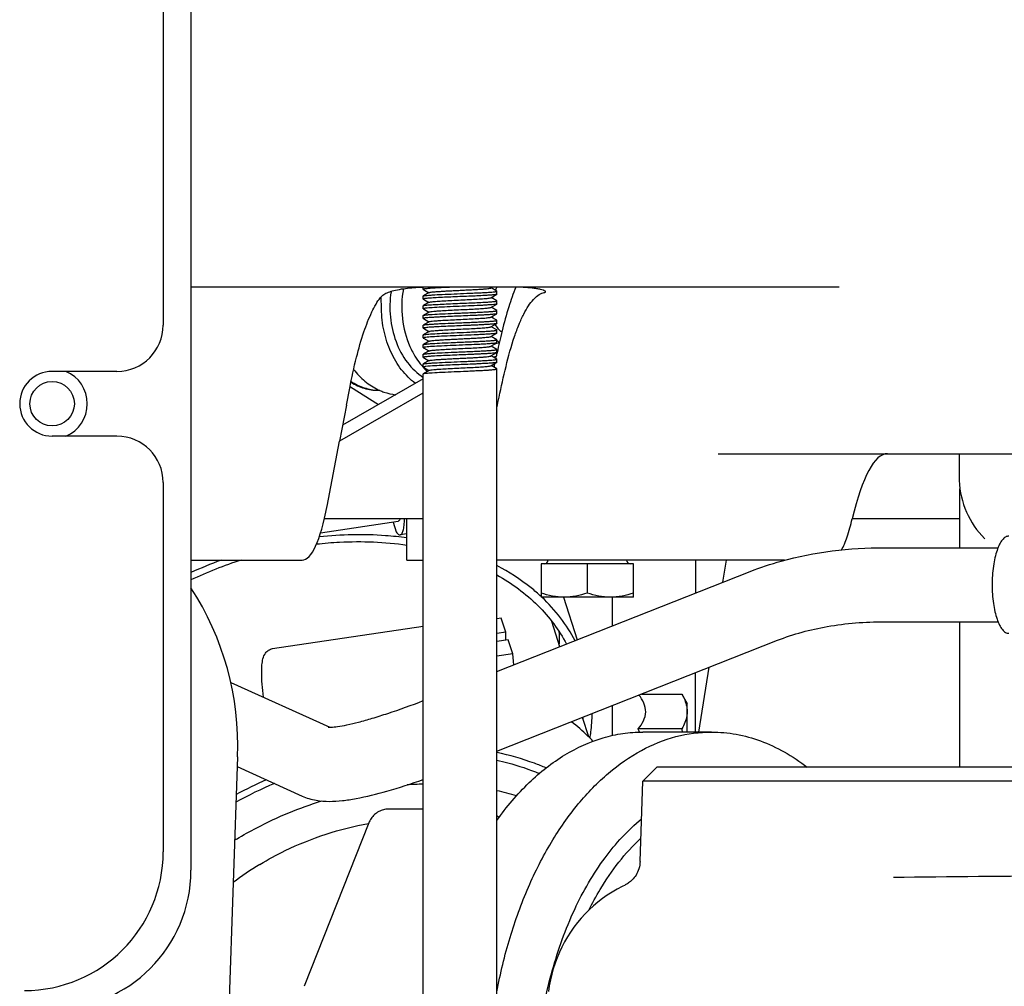
# Model space of a CAD drawing. Units: millimetres. Extents: x 10 to 821, y -6 to 569.
# Drawn here: x 700 to 710, y 462 to 472 of the extents above; entities that cross this region are included whole.
import ezdxf

# ---------------------------------------------------------------- set-up
doc = ezdxf.new("R2010")
doc.units = ezdxf.units.MM
doc.header["$LTSCALE"] = 46.255
doc.layers.get('0').update_dxf_attribs({"linetype": 'CONTINUOUS'})

msp = doc.modelspace()

# ---------------------------------------------------------------- linework, layer by layer
at = {"color": 7, "linetype": 'Continuous'}
for p, q in [((701.251, 475.452), (701.251, 468.649)), ((701.551, 474.826), (701.551, 462.759)), ((708.553, 469.059), (701.551, 469.059)), ((704.06, 469.035), (704.06, 469.056)), ((704.061, 469.034), (704.121, 468.999)), ((704.791, 469.05), (704.806, 469.059)), ((704.854, 469.017), (704.793, 469.051)), ((703.608, 468.824), (703.606, 468.956)), ((704.06, 468.93), (704.06, 468.963)), ((704.124, 469), (704.061, 468.964)), ((704.061, 468.929), (704.121, 468.894)), ((704.791, 468.945), (704.854, 468.982)), ((704.854, 468.911), (704.793, 468.946)), ((704.855, 468.983), (704.855, 469.015)), ((705.356, 468.997), (705.367, 469)), ((704.06, 468.825), (704.06, 468.858)), ((704.124, 468.895), (704.061, 468.859)), ((704.061, 468.824), (704.121, 468.789)), ((704.791, 468.84), (704.854, 468.876)), ((704.854, 468.806), (704.793, 468.841)), ((704.855, 468.878), (704.855, 468.91)), ((704.06, 468.72), (704.06, 468.753)), ((704.124, 468.79), (704.061, 468.754)), ((704.061, 468.719), (704.121, 468.684)), ((704.791, 468.735), (704.854, 468.771)), ((704.854, 468.701), (704.794, 468.736)), ((704.855, 468.772), (704.855, 468.805)), ((704.06, 468.615), (704.06, 468.648)), ((704.124, 468.685), (704.061, 468.649)), ((704.061, 468.614), (704.121, 468.579)), ((704.791, 468.63), (704.854, 468.667)), ((704.854, 468.597), (704.793, 468.631)), ((704.855, 468.668), (704.855, 468.7)), ((704.06, 468.51), (704.06, 468.543)), ((704.124, 468.58), (704.061, 468.544)), ((704.061, 468.509), (704.121, 468.474)), ((704.791, 468.525), (704.854, 468.561)), ((704.854, 468.491), (704.793, 468.526)), ((704.855, 468.563), (704.855, 468.595)), ((704.06, 468.405), (704.06, 468.438)), ((704.124, 468.475), (704.061, 468.439)), ((704.061, 468.404), (704.121, 468.369)), ((704.791, 468.42), (704.854, 468.456)), ((704.854, 468.386), (704.794, 468.421)), ((704.855, 468.457), (704.855, 468.49)), ((704.06, 468.3), (704.06, 468.333)), ((704.124, 468.37), (704.061, 468.334)), ((704.061, 468.299), (704.121, 468.264)), ((704.791, 468.315), (704.854, 468.351)), ((704.854, 468.282), (704.793, 468.316)), ((704.843, 468.288), (704.848, 468.311)), ((704.855, 468.353), (704.855, 468.385)), ((704.059, 468.194), (704.06, 468.193)), ((704.06, 468.195), (704.06, 468.228)), ((704.124, 468.265), (704.061, 468.229)), ((704.061, 468.194), (704.121, 468.159)), ((704.791, 468.21), (704.854, 468.247)), ((704.854, 468.176), (704.793, 468.211)), ((704.855, 468.248), (704.855, 468.28)), ((700.751, 468.149), (700.051, 468.149)), ((703.308, 468.17), (703.321, 468.154)), ((704.06, 459.748), (704.06, 468.123)), ((704.124, 468.16), (704.061, 468.124)), ((704.855, 460.936), (704.855, 468.175)), ((704.06, 468.068), (703.189, 467.568)), ((703.274, 467.982), (703.577, 467.791)), ((703.157, 467.399), (704.06, 467.917)), ((703.231, 467.785), (703.266, 467.968)), ((703.231, 467.785), (703.156, 467.396)), ((700.751, 467.449), (700.051, 467.449)), ((703.022, 466.694), (703.156, 467.396)), ((707.246, 467.259), (720.435, 467.259)), ((709.848, 467.259), (709.848, 467.01)), ((701.251, 466.949), (701.251, 462.959)), ((709.848, 467.01), (709.849, 466.968)), ((709.849, 466.968), (709.852, 466.925)), ((709.852, 466.925), (709.857, 466.881)), ((709.857, 466.244), (709.857, 466.881)), ((709.857, 466.881), (709.864, 466.838)), ((709.864, 466.838), (709.873, 466.795)), ((709.873, 466.795), (709.884, 466.753)), ((709.884, 466.753), (709.896, 466.711)), ((709.896, 466.711), (709.911, 466.67)), ((709.911, 466.67), (709.928, 466.629)), ((709.928, 466.629), (709.946, 466.59)), ((709.946, 466.59), (709.966, 466.551)), ((702.951, 466.404), (703.789, 466.529)), ((702.993, 466.559), (704.06, 466.559)), ((703.734, 466.521), (703.768, 466.414)), ((703.883, 466.109), (703.883, 466.559)), ((708.694, 466.559), (709.857, 466.559)), ((709.966, 466.551), (709.988, 466.513)), ((709.988, 466.513), (710.012, 466.477)), ((703.883, 466.392), (703.811, 466.381)), ((710.012, 466.477), (710.037, 466.441)), ((710.037, 466.441), (710.064, 466.407)), ((710.064, 466.407), (710.092, 466.374)), ((710.092, 466.374), (710.121, 466.343)), ((710.121, 466.343), (710.126, 466.339)), ((709.039, 466.244), (710.268, 466.244)), ((701.551, 466.109), (702.751, 466.109)), ((703.883, 466.109), (704.06, 466.109)), ((707.963, 466.109), (704.855, 466.109)), ((706.332, 466.069), (705.332, 466.069)), ((705.332, 466.069), (705.332, 465.709)), ((705.832, 466.069), (705.832, 465.753)), ((706.332, 465.709), (706.332, 466.069)), ((707.001, 466.109), (707.001, 465.753)), ((707.297, 465.871), (707.336, 466.109)), ((704.855, 464.905), (707.592, 465.987)), ((706.332, 465.709), (705.332, 465.709)), ((705.575, 465.709), (705.722, 465.248)), ((706.101, 465.709), (706.101, 465.397)), ((704.902, 465.483), (704.855, 465.476)), ((704.951, 465.33), (704.902, 465.483)), ((705.536, 465.174), (705.449, 465.448)), ((709.039, 465.444), (710.268, 465.444)), ((709.857, 463.872), (709.857, 465.444)), ((702.433, 465.153), (704.06, 465.397)), ((704.951, 465.33), (704.855, 465.316)), ((704.951, 465.246), (704.951, 465.33)), ((704.977, 465.25), (704.855, 465.231)), ((704.855, 464.045), (707.886, 465.243)), ((705.026, 465.097), (704.977, 465.25)), ((705.026, 465.097), (704.855, 465.071)), ((705.039, 464.978), (705.026, 465.097)), ((707.001, 464.252), (707.001, 464.893)), ((707.036, 464.252), (707.149, 464.952)), ((701.98, 464.789), (703.049, 464.303)), ((702.333, 464.631), (702.331, 464.63)), ((706.416, 464.662), (706.853, 464.662)), ((706.853, 464.662), (706.911, 464.561)), ((706.101, 464.537), (706.101, 464.215)), ((706.911, 464.252), (706.911, 464.561)), ((705.847, 464.2), (705.78, 464.41)), ((706.853, 464.287), (706.383, 464.287)), ((707.174, 464.252), (706.43, 464.252)), ((702.055, 463.984), (701.789, 456.392)), ((702.051, 463.878), (702.751, 463.56)), ((706.582, 463.872), (706.432, 463.722)), ((720.814, 463.872), (706.582, 463.872)), ((706.402, 462.852), (706.432, 463.722)), ((709.285, 463.722), (706.432, 463.722)), ((720.964, 463.722), (709.285, 463.722)), ((703.591, 463.398), (703.579, 463.392)), ((703.604, 463.404), (703.591, 463.398)), ((703.616, 463.409), (703.604, 463.404)), ((703.629, 463.412), (703.616, 463.409)), ((703.642, 463.415), (703.629, 463.412)), ((703.655, 463.417), (703.642, 463.415)), ((703.668, 463.419), (703.655, 463.417)), ((703.678, 463.419), (703.668, 463.419)), ((704.06, 463.419), (703.678, 463.419)), ((703.483, 463.294), (703.477, 463.282)), ((703.49, 463.306), (703.483, 463.294)), ((703.497, 463.318), (703.49, 463.306)), ((703.505, 463.329), (703.497, 463.318)), ((703.514, 463.34), (703.505, 463.329)), ((703.524, 463.35), (703.514, 463.34)), ((703.534, 463.36), (703.524, 463.35)), ((703.544, 463.369), (703.534, 463.36)), ((703.556, 463.377), (703.544, 463.369)), ((703.567, 463.385), (703.556, 463.377)), ((703.579, 463.392), (703.567, 463.385)), ((704.877, 463.327), (704.855, 463.348)), ((703.472, 463.272), (702.775, 461.505)), ((703.477, 463.282), (703.472, 463.272)), ((706.389, 462.775), (706.383, 462.756)), ((706.394, 462.794), (706.389, 462.775)), ((706.398, 462.814), (706.394, 462.794)), ((706.401, 462.834), (706.398, 462.814)), ((706.402, 462.852), (706.401, 462.834)), ((706.318, 462.656), (706.307, 462.646)), ((706.328, 462.666), (706.318, 462.656)), ((706.338, 462.679), (706.328, 462.666)), ((706.348, 462.692), (706.338, 462.679)), ((706.358, 462.706), (706.348, 462.692)), ((706.367, 462.722), (706.358, 462.706)), ((706.375, 462.739), (706.367, 462.722)), ((706.383, 462.756), (706.375, 462.739)), ((706.154, 462.554), (706.1, 462.523)), ((706.21, 462.584), (706.154, 462.554)), ((706.24, 462.599), (706.21, 462.584)), ((706.241, 462.6), (706.24, 462.6)), ((706.249, 462.605), (706.241, 462.6)), ((706.258, 462.61), (706.249, 462.605)), ((706.268, 462.615), (706.258, 462.61)), ((706.277, 462.622), (706.268, 462.615)), ((706.287, 462.629), (706.277, 462.622)), ((706.297, 462.637), (706.287, 462.629)), ((706.307, 462.646), (706.297, 462.637)), ((705.996, 462.452), (705.947, 462.414)), ((706.048, 462.488), (705.996, 462.452)), ((706.1, 462.523), (706.048, 462.488)), ((705.899, 462.373), (705.853, 462.331)), ((705.947, 462.414), (705.899, 462.373)), ((705.767, 462.241), (705.727, 462.193)), ((705.809, 462.287), (705.767, 462.241)), ((705.853, 462.331), (705.809, 462.287)), ((705.688, 462.143), (705.652, 462.091)), ((705.727, 462.193), (705.688, 462.143)), ((705.618, 462.038), (705.586, 461.984)), ((705.652, 462.091), (705.618, 462.038)), ((705.557, 461.928), (705.53, 461.872)), ((705.586, 461.984), (705.557, 461.928)), ((705.506, 461.814), (705.484, 461.755)), ((705.53, 461.872), (705.506, 461.814)), ((705.464, 461.695), (705.447, 461.635)), ((705.484, 461.755), (705.464, 461.695)), ((705.447, 461.635), (705.433, 461.573)), ((705.421, 461.511), (705.412, 461.448)), ((705.433, 461.573), (705.421, 461.511))]:
    msp.add_line(p, q, dxfattribs=at)
msp.add_circle((700.051, 467.799), 0.24, dxfattribs=at)
for centre, radius, start, end in [((705.12, 468.875), 0.321, 145.0265, 151.8843), ((705.184, 468.847), 0.39, 163.8862, 166.2971), ((705.183, 468.838), 0.389, 194.0532, 196.5468), ((700.751, 468.649), 0.5, 270, 360), ((705.034, 468.758), 0.33, 224.1796, 226.8691), ((715.644, 465.944), 11.052, 166.1715, 167.424), ((705.568, 466.082), 2.473, 106.1389, 107.3938), ((704.999, 468.713), 0.273, 238.0168, 244.8083), ((705.55, 466.12), 2.301, 107.7759, 108.5174), ((719.755, 465.008), 15.269, 167.3545, 167.5086), ((704.586, 468.672), 0.712, 222.3115, 227.3407), ((723.64, 464.158), 19.246, 167.7738, 167.8915), ((700.051, 467.799), 0.35, 90, 270), ((700.051, 467.799), 0.38, 292.9195, 67.0805), ((703.995, 468.699), 0.867, 217.5514, 218.9324), ((703.614, 468.522), 0.639, 237.3046, 237.7772), ((703.593, 468.472), 0.528, 267.9095, 269.6105), ((700.751, 466.949), 0.5, 0, 90), ((703.422, 461.927), 4.459, 110.2971, 114.8153), ((703.4, 461.995), 4.317, 107.6173, 115.3764), ((705.367, 466.109), 0.04, 270, 360), ((706.297, 466.109), 0.04, 180, 270), ((698.906, 464.099), 3.151, 357.9156, 32.9275), ((703.864, 465.266), 1.667, 359.9967, 2.3755), ((703.833, 465.266), 1.698, 357.6154, 359.9959), ((704.078, 464.463), 1.71, 357.6189, 358.336), ((704.995, 463.734), 1.493, 20.2649, 21.704), ((705.052, 463.766), 1.874, 15.0175, 16.1098), ((704.116, 459.723), 4.378, 113.5841, 118.3024), ((704.084, 459.812), 4.213, 112.7936, 119.0703), ((704.154, 459.845), 3.845, 91.4055, 93.9981), ((704.24, 460.723), 2.959, 73.7494, 78.0067), ((704.062, 459.764), 3.895, 121.196, 121.5543), ((699.751, 462.959), 1.5, 270, 360), ((700.051, 462.759), 1.5, 270, 360)]:
    msp.add_arc(centre, radius, start, end, dxfattribs=at)
for centre, major_axis, ratio, start_param, end_param in [((709.074, 464.109), (0, 3.15), 0.1916, 0.000001, 0.681388), ((702.751, 468.109), (0, 2), 0.1916, -3.141593, -2.356194), ((703.566, 461.458), (2.382, 0.761), 0.711073, 1.894567, 2.039692)]:
    msp.add_ellipse(centre, major_axis=major_axis, ratio=ratio, start_param=start_param, end_param=end_param, dxfattribs=at)
for points, knots in [([(704.2, 469.059), (704.127, 469.059), (703.993, 469.056), (703.834, 469.04), (703.729, 469.017), (703.67, 468.997), (703.625, 468.973), (703.602, 468.954), (703.594, 468.943)], [0, 0, 0, 0, 0.349233, 0.640831, 0.759463, 0.858445, 0.937993, 1, 1, 1, 1]), ([(703.845, 469.039), (703.826, 468.934), (703.819, 468.721), (703.873, 468.514), (703.915, 468.419)], [0, 0, 0, 0, 0.505603, 1, 1, 1, 1]), ([(704.086, 469.041), (704.082, 469.041), (704.076, 469.04), (704.067, 469.038), (704.063, 469.037), (704.06, 469.036), (704.06, 469.035)], [0, 0, 0, 0, 0.422475, 0.729567, 0.919426, 1, 1, 1, 1]), ([(704.391, 469.059), (704.329, 469.056), (704.244, 469.052), (704.142, 469.046), (704.102, 469.043), (704.086, 469.041)], [0, 0, 0, 0, 0.608107, 0.839158, 1, 1, 1, 1]), ([(704.124, 469), (704.125, 469.001), (704.129, 469.002), (704.14, 469.005), (704.161, 469.007), (704.193, 469.01), (704.235, 469.013), (704.283, 469.016), (704.338, 469.019), (704.398, 469.022), (704.459, 469.025), (704.52, 469.028), (704.579, 469.031), (704.633, 469.034), (704.682, 469.037), (704.723, 469.04), (704.755, 469.043), (704.775, 469.046), (704.786, 469.048), (704.79, 469.049), (704.791, 469.05)], [0, 0, 0, 0, 0.006597, 0.017417, 0.051418, 0.100463, 0.162854, 0.236881, 0.320159, 0.409496, 0.501866, 0.594203, 0.683209, 0.76594, 0.839786, 0.902068, 0.950194, 0.982995, 0.993481, 1, 1, 1, 1]), ([(705.059, 469.059), (705.031, 468.989), (704.977, 468.832), (704.933, 468.673), (704.912, 468.586)], [0, 0, 0, 0, 0.45898, 1, 1, 1, 1]), ([(705.381, 469.01), (705.381, 469.013), (705.375, 469.017), (705.367, 469.022), (705.351, 469.028), (705.324, 469.035), (705.284, 469.043), (705.233, 469.049), (705.146, 469.057), (705.076, 469.059), (705.026, 469.059)], [0, 0, 0, 0, 0.026711, 0.050021, 0.08071, 0.164558, 0.278048, 0.4201, 0.589164, 1, 1, 1, 1]), ([(703.266, 467.968), (703.287, 468.079), (703.331, 468.284), (703.41, 468.56), (703.483, 468.751), (703.546, 468.872), (703.578, 468.921), (703.594, 468.943)], [0, 0, 0, 0, 0.329341, 0.606044, 0.829109, 0.920879, 1, 1, 1, 1]), ([(703.712, 469.01), (703.698, 468.919), (703.693, 468.735), (703.753, 468.471), (703.874, 468.243), (703.994, 468.126), (704.06, 468.083)], [0, 0, 0, 0, 0.265598, 0.526678, 0.773215, 1, 1, 1, 1]), ([(704.06, 468.963), (704.06, 468.963), (704.06, 468.964), (704.061, 468.964), (704.061, 468.964)], [0, 0, 0, 0, 0.663489, 1, 1, 1, 1]), ([(704.086, 468.936), (704.082, 468.936), (704.076, 468.935), (704.067, 468.934), (704.063, 468.932), (704.06, 468.931), (704.06, 468.93)], [0, 0, 0, 0, 0.420296, 0.726023, 0.916025, 1, 1, 1, 1]), ([(704.06, 468.93), (704.06, 468.93), (704.06, 468.929), (704.061, 468.929), (704.061, 468.929)], [0, 0, 0, 0, 0.663679, 1, 1, 1, 1]), ([(704.061, 468.964), (704.064, 468.965), (704.072, 468.967), (704.081, 468.968), (704.086, 468.969)], [0, 0, 0, 0, 0.345881, 1, 1, 1, 1]), ([(704.086, 468.969), (704.096, 468.97), (704.12, 468.972), (704.179, 468.976), (704.271, 468.981), (704.395, 468.986), (704.506, 468.991), (704.595, 468.995), (704.656, 468.998), (704.712, 469), (704.76, 469.003), (704.799, 469.006), (704.825, 469.008), (704.84, 469.01), (704.848, 469.012), (704.852, 469.013), (704.855, 469.015), (704.855, 469.015)], [0, 0, 0, 0, 0.039271, 0.091791, 0.229941, 0.398062, 0.57618, 0.662345, 0.743112, 0.816067, 0.879033, 0.930121, 0.96782, 0.981306, 0.991108, 0.997227, 1, 1, 1, 1]), ([(704.745, 468.97), (704.689, 468.966), (704.6, 468.962), (704.478, 468.957), (704.353, 468.952), (704.238, 468.947), (704.14, 468.941), (704.102, 468.938), (704.086, 468.936)], [0, 0, 0, 0, 0.25511, 0.404064, 0.555046, 0.825612, 0.92823, 1, 1, 1, 1]), ([(704.124, 468.895), (704.126, 468.897), (704.133, 468.898), (704.147, 468.901), (704.168, 468.903), (704.194, 468.905), (704.226, 468.907), (704.277, 468.911), (704.349, 468.915), (704.441, 468.919), (704.533, 468.924), (704.62, 468.929), (704.675, 468.932), (704.7, 468.934)], [0, 0, 0, 0, 0.013564, 0.038166, 0.073743, 0.119982, 0.175785, 0.239722, 0.386659, 0.549571, 0.714923, 0.869401, 1, 1, 1, 1]), ([(704.7, 468.934), (704.712, 468.934), (704.733, 468.936), (704.76, 468.939), (704.778, 468.942), (704.788, 468.943), (704.791, 468.945)], [0, 0, 0, 0, 0.386483, 0.687778, 0.892547, 1, 1, 1, 1]), ([(704.854, 468.982), (704.852, 468.98), (704.847, 468.979), (704.838, 468.978), (704.827, 468.976), (704.813, 468.975), (704.795, 468.973), (704.772, 468.972), (704.754, 468.97), (704.745, 468.97)], [0, 0, 0, 0, 0.06238, 0.124888, 0.249901, 0.374917, 0.499934, 0.749967, 1, 1, 1, 1]), ([(704.855, 469.015), (704.855, 469.016), (704.854, 469.016), (704.854, 469.016), (704.854, 469.017)], [0, 0, 0, 0, 0.665594, 1, 1, 1, 1]), ([(704.855, 468.983), (704.855, 468.982), (704.854, 468.982), (704.854, 468.982), (704.854, 468.982)], [0, 0, 0, 0, 0.661145, 1, 1, 1, 1]), ([(704.954, 468.203), (704.98, 468.312), (705.022, 468.465), (705.091, 468.652), (705.141, 468.763), (705.192, 468.853), (705.255, 468.938), (705.314, 468.986), (705.356, 468.997)], [0, 0, 0, 0, 0.366656, 0.51951, 0.65209, 0.764888, 0.858985, 1, 1, 1, 1]), ([(705.367, 469), (705.369, 469.001), (705.372, 469.002), (705.378, 469.004), (705.381, 469.007), (705.381, 469.01)], [0, 0, 0, 0, 0.365505, 0.645097, 1, 1, 1, 1]), ([(703.975, 468.019), (703.919, 468.06), (703.815, 468.165), (703.701, 468.359), (703.628, 468.583), (703.61, 468.743), (703.608, 468.824)], [0, 0, 0, 0, 0.229648, 0.475155, 0.733788, 1, 1, 1, 1]), ([(704.086, 468.831), (704.082, 468.831), (704.076, 468.83), (704.067, 468.828), (704.063, 468.827), (704.06, 468.826), (704.06, 468.825)], [0, 0, 0, 0, 0.419611, 0.725627, 0.916088, 1, 1, 1, 1]), ([(704.061, 468.859), (704.063, 468.86), (704.072, 468.862), (704.081, 468.863), (704.086, 468.864)], [0, 0, 0, 0, 0.338605, 1, 1, 1, 1]), ([(704.086, 468.864), (704.102, 468.866), (704.14, 468.869), (704.206, 468.872), (704.288, 468.877), (704.381, 468.881), (704.478, 468.885), (704.6, 468.89), (704.689, 468.894), (704.745, 468.898)], [0, 0, 0, 0, 0.071767, 0.174368, 0.301421, 0.444946, 0.595929, 0.744884, 1, 1, 1, 1]), ([(704.854, 468.876), (704.853, 468.876), (704.849, 468.875), (704.838, 468.872), (704.818, 468.87), (704.786, 468.868), (704.745, 468.865), (704.696, 468.862), (704.619, 468.858), (704.513, 468.854), (704.384, 468.848), (704.264, 468.843), (704.166, 468.838), (704.109, 468.834), (704.086, 468.831)], [0, 0, 0, 0, 0.005419, 0.014322, 0.04261, 0.084294, 0.13822, 0.202863, 0.276399, 0.441641, 0.615346, 0.777947, 0.91115, 1, 1, 1, 1]), ([(704.124, 468.79), (704.125, 468.791), (704.129, 468.792), (704.139, 468.794), (704.16, 468.797), (704.192, 468.8), (704.242, 468.804), (704.31, 468.808), (704.396, 468.812), (704.487, 468.817), (704.575, 468.821), (704.644, 468.825), (704.693, 468.828), (704.723, 468.83), (704.748, 468.833), (704.768, 468.835), (704.782, 468.837), (704.789, 468.839), (704.791, 468.84)], [0, 0, 0, 0, 0.006567, 0.017159, 0.050176, 0.09828, 0.160426, 0.274895, 0.406329, 0.545061, 0.680322, 0.801977, 0.854457, 0.899964, 0.937863, 0.967562, 0.988455, 1, 1, 1, 1]), ([(704.745, 468.898), (704.753, 468.898), (704.769, 468.899), (704.791, 468.901), (704.809, 468.902), (704.825, 468.904), (704.837, 468.905), (704.847, 468.907), (704.852, 468.908), (704.855, 468.909), (704.855, 468.91)], [0, 0, 0, 0, 0.223297, 0.421309, 0.592143, 0.734256, 0.84643, 0.927838, 0.978262, 1, 1, 1, 1]), ([(704.855, 468.91), (704.855, 468.91), (704.854, 468.911), (704.854, 468.911), (704.854, 468.911)], [0, 0, 0, 0, 0.661937, 1, 1, 1, 1]), ([(704.855, 468.878), (704.855, 468.877), (704.854, 468.877), (704.854, 468.876), (704.854, 468.876)], [0, 0, 0, 0, 0.665896, 1, 1, 1, 1]), ([(704.086, 468.726), (704.082, 468.726), (704.076, 468.725), (704.067, 468.723), (704.063, 468.722), (704.06, 468.721), (704.06, 468.72)], [0, 0, 0, 0, 0.42156, 0.728675, 0.919008, 1, 1, 1, 1]), ([(704.061, 468.754), (704.062, 468.754), (704.065, 468.755), (704.07, 468.756), (704.077, 468.757), (704.083, 468.759), (704.086, 468.759)], [0, 0, 0, 0, 0.128697, 0.337933, 0.628094, 1, 1, 1, 1]), ([(704.086, 468.759), (704.091, 468.759), (704.101, 468.76), (704.124, 468.763), (704.179, 468.766), (704.271, 468.771), (704.372, 468.775), (704.461, 468.779), (704.529, 468.782), (704.595, 468.785), (704.656, 468.788), (704.712, 468.791), (704.76, 468.793), (704.794, 468.796), (704.817, 468.798), (704.83, 468.799), (704.84, 468.801), (704.848, 468.802), (704.852, 468.803), (704.855, 468.805), (704.855, 468.805)], [0, 0, 0, 0, 0.01789, 0.039283, 0.091813, 0.229965, 0.398104, 0.487248, 0.576239, 0.662413, 0.74319, 0.816154, 0.879115, 0.930202, 0.950812, 0.967929, 0.981436, 0.991252, 0.997351, 1, 1, 1, 1]), ([(704.854, 468.771), (704.85, 468.77), (704.842, 468.768), (704.83, 468.767), (704.818, 468.765), (704.802, 468.764), (704.782, 468.762), (704.751, 468.76), (704.711, 468.758), (704.662, 468.755), (704.614, 468.753), (704.55, 468.75), (704.47, 468.747), (704.374, 468.743), (704.294, 468.739), (704.23, 468.736), (704.182, 468.733), (704.142, 468.731), (704.11, 468.729), (704.094, 468.727), (704.086, 468.726)], [0, 0, 0, 0, 0.015582, 0.031207, 0.046832, 0.062458, 0.093709, 0.124961, 0.187464, 0.249967, 0.31247, 0.374974, 0.49998, 0.624987, 0.749993, 0.812496, 0.874999, 0.937502, 0.968753, 1, 1, 1, 1]), ([(704.124, 468.685), (704.125, 468.686), (704.129, 468.687), (704.14, 468.69), (704.161, 468.692), (704.193, 468.695), (704.243, 468.699), (704.312, 468.703), (704.398, 468.707), (704.489, 468.712), (704.577, 468.716), (704.645, 468.72), (704.694, 468.723), (704.724, 468.725), (704.749, 468.728), (704.769, 468.73), (704.782, 468.732), (704.789, 468.734), (704.791, 468.735)], [0, 0, 0, 0, 0.006654, 0.017515, 0.051335, 0.100094, 0.162363, 0.277181, 0.409025, 0.547784, 0.682787, 0.803929, 0.856382, 0.901771, 0.939224, 0.968309, 0.988663, 1, 1, 1, 1]), ([(704.06, 468.648), (704.06, 468.648), (704.06, 468.649), (704.061, 468.649), (704.061, 468.649)], [0, 0, 0, 0, 0.665641, 1, 1, 1, 1]), ([(704.086, 468.621), (704.082, 468.621), (704.076, 468.62), (704.067, 468.618), (704.063, 468.617), (704.06, 468.616), (704.06, 468.615)], [0, 0, 0, 0, 0.422724, 0.729401, 0.919052, 1, 1, 1, 1]), ([(704.06, 468.615), (704.06, 468.615), (704.06, 468.614), (704.061, 468.614), (704.061, 468.614)], [0, 0, 0, 0, 0.661226, 1, 1, 1, 1]), ([(704.061, 468.649), (704.064, 468.651), (704.072, 468.652), (704.081, 468.653), (704.086, 468.654)], [0, 0, 0, 0, 0.343739, 1, 1, 1, 1]), ([(704.086, 468.654), (704.091, 468.654), (704.101, 468.655), (704.124, 468.657), (704.16, 468.66), (704.209, 468.663), (704.287, 468.667), (704.372, 468.67), (704.461, 468.674), (704.529, 468.677), (704.595, 468.68), (704.656, 468.683), (704.712, 468.685), (704.76, 468.688), (704.794, 468.691), (704.817, 468.693), (704.83, 468.694), (704.84, 468.695), (704.848, 468.697), (704.852, 468.698), (704.855, 468.7), (704.855, 468.7)], [0, 0, 0, 0, 0.017887, 0.039269, 0.091794, 0.155989, 0.22994, 0.398059, 0.487193, 0.576174, 0.662338, 0.743105, 0.81606, 0.879023, 0.930104, 0.950704, 0.967808, 0.981302, 0.991113, 0.997241, 1, 1, 1, 1]), ([(704.854, 468.667), (704.85, 468.665), (704.842, 468.663), (704.83, 468.662), (704.818, 468.66), (704.802, 468.659), (704.783, 468.657), (704.751, 468.655), (704.711, 468.653), (704.662, 468.65), (704.614, 468.648), (704.55, 468.645), (704.47, 468.642), (704.374, 468.638), (704.278, 468.633), (704.198, 468.63), (704.134, 468.626), (704.102, 468.623), (704.086, 468.621)], [0, 0, 0, 0, 0.015583, 0.031208, 0.046834, 0.062459, 0.093711, 0.124962, 0.187465, 0.249969, 0.312472, 0.374975, 0.499981, 0.624988, 0.749994, 0.875, 0.937503, 1, 1, 1, 1]), ([(704.124, 468.58), (704.125, 468.581), (704.129, 468.582), (704.14, 468.585), (704.161, 468.587), (704.193, 468.59), (704.244, 468.594), (704.312, 468.598), (704.398, 468.602), (704.489, 468.607), (704.577, 468.611), (704.645, 468.615), (704.694, 468.618), (704.724, 468.62), (704.749, 468.623), (704.769, 468.625), (704.782, 468.627), (704.789, 468.629), (704.791, 468.63)], [0, 0, 0, 0, 0.006544, 0.017212, 0.051081, 0.100241, 0.162716, 0.277222, 0.409142, 0.547891, 0.682943, 0.803807, 0.856202, 0.90184, 0.939594, 0.968653, 0.9888, 1, 1, 1, 1]), ([(704.908, 468.571), (704.901, 468.577), (704.874, 468.602), (704.852, 468.633), (704.838, 468.658)], [0, 0, 0, 0, 0.240863, 1, 1, 1, 1]), ([(704.06, 468.543), (704.06, 468.543), (704.06, 468.544), (704.061, 468.544), (704.061, 468.544)], [0, 0, 0, 0, 0.662001, 1, 1, 1, 1]), ([(704.086, 468.516), (704.082, 468.516), (704.076, 468.515), (704.067, 468.513), (704.063, 468.512), (704.06, 468.511), (704.06, 468.51)], [0, 0, 0, 0, 0.419665, 0.725403, 0.915644, 1, 1, 1, 1]), ([(704.06, 468.51), (704.06, 468.51), (704.06, 468.509), (704.061, 468.509), (704.061, 468.509)], [0, 0, 0, 0, 0.665845, 1, 1, 1, 1]), ([(704.061, 468.544), (704.064, 468.545), (704.072, 468.547), (704.081, 468.548), (704.086, 468.549)], [0, 0, 0, 0, 0.345829, 1, 1, 1, 1]), ([(704.086, 468.549), (704.11, 468.552), (704.169, 468.555), (704.271, 468.561), (704.395, 468.566), (704.506, 468.571), (704.595, 468.575), (704.656, 468.578), (704.712, 468.58), (704.76, 468.583), (704.794, 468.586), (704.817, 468.588), (704.83, 468.589), (704.84, 468.59), (704.848, 468.592), (704.852, 468.593), (704.855, 468.594), (704.855, 468.595)], [0, 0, 0, 0, 0.09179, 0.229948, 0.398075, 0.576201, 0.66237, 0.743141, 0.816097, 0.879065, 0.930163, 0.950767, 0.967868, 0.98135, 0.991141, 0.997244, 1, 1, 1, 1]), ([(704.854, 468.561), (704.852, 468.561), (704.849, 468.559), (704.838, 468.557), (704.818, 468.555), (704.786, 468.553), (704.745, 468.55), (704.696, 468.547), (704.618, 468.543), (704.513, 468.539), (704.384, 468.533), (704.264, 468.528), (704.166, 468.523), (704.109, 468.519), (704.086, 468.516)], [0, 0, 0, 0, 0.005518, 0.014507, 0.04292, 0.084691, 0.13868, 0.203363, 0.276909, 0.442101, 0.615689, 0.778147, 0.911224, 1, 1, 1, 1]), ([(704.124, 468.475), (704.125, 468.476), (704.129, 468.477), (704.139, 468.479), (704.16, 468.482), (704.192, 468.485), (704.233, 468.488), (704.281, 468.491), (704.336, 468.494), (704.395, 468.497), (704.456, 468.5), (704.517, 468.503), (704.576, 468.506), (704.631, 468.509), (704.68, 468.512), (704.721, 468.515), (704.754, 468.518), (704.775, 468.521), (704.786, 468.523), (704.79, 468.524), (704.791, 468.525)], [0, 0, 0, 0, 0.006521, 0.01701, 0.049814, 0.097926, 0.160194, 0.23404, 0.31677, 0.405769, 0.498101, 0.590467, 0.679801, 0.763082, 0.837124, 0.899519, 0.948563, 0.98257, 0.9934, 1, 1, 1, 1]), ([(704.855, 468.595), (704.855, 468.596), (704.854, 468.596), (704.854, 468.596), (704.854, 468.597)], [0, 0, 0, 0, 0.663525, 1, 1, 1, 1]), ([(704.855, 468.563), (704.855, 468.562), (704.854, 468.562), (704.854, 468.561), (704.854, 468.561)], [0, 0, 0, 0, 0.663635, 1, 1, 1, 1]), ([(703.915, 468.419), (703.925, 468.398), (703.963, 468.317), (704.015, 468.243), (704.059, 468.194)], [0, 0, 0, 0, 0.258152, 1, 1, 1, 1]), ([(704.086, 468.411), (704.082, 468.411), (704.076, 468.41), (704.067, 468.408), (704.063, 468.407), (704.06, 468.406), (704.06, 468.405)], [0, 0, 0, 0, 0.420359, 0.726941, 0.917525, 1, 1, 1, 1]), ([(704.061, 468.439), (704.062, 468.439), (704.065, 468.44), (704.07, 468.441), (704.077, 468.442), (704.083, 468.444), (704.086, 468.444)], [0, 0, 0, 0, 0.128424, 0.337651, 0.627998, 1, 1, 1, 1]), ([(704.086, 468.444), (704.091, 468.444), (704.101, 468.445), (704.124, 468.448), (704.179, 468.451), (704.271, 468.456), (704.372, 468.461), (704.461, 468.464), (704.529, 468.467), (704.595, 468.47), (704.656, 468.473), (704.712, 468.476), (704.76, 468.478), (704.794, 468.481), (704.817, 468.483), (704.83, 468.484), (704.84, 468.486), (704.848, 468.487), (704.852, 468.488), (704.855, 468.489), (704.855, 468.49)], [0, 0, 0, 0, 0.017898, 0.039292, 0.091819, 0.229979, 0.398127, 0.487275, 0.576271, 0.662449, 0.743232, 0.816197, 0.87916, 0.930256, 0.950872, 0.967993, 0.981499, 0.991301, 0.997374, 1, 1, 1, 1]), ([(704.854, 468.456), (704.853, 468.456), (704.849, 468.455), (704.843, 468.453), (704.833, 468.452), (704.815, 468.45), (704.787, 468.448), (704.746, 468.445), (704.697, 468.442), (704.619, 468.438), (704.514, 468.434), (704.385, 468.428), (704.264, 468.423), (704.166, 468.418), (704.109, 468.414), (704.086, 468.411)], [0, 0, 0, 0, 0.005255, 0.01402, 0.026317, 0.042085, 0.083594, 0.137393, 0.201958, 0.27547, 0.440799, 0.614715, 0.777577, 0.911009, 1, 1, 1, 1]), ([(704.124, 468.37), (704.125, 468.371), (704.129, 468.372), (704.14, 468.374), (704.16, 468.377), (704.192, 468.38), (704.242, 468.384), (704.311, 468.388), (704.397, 468.392), (704.488, 468.397), (704.576, 468.401), (704.645, 468.405), (704.694, 468.408), (704.724, 468.41), (704.749, 468.413), (704.768, 468.415), (704.782, 468.417), (704.789, 468.419), (704.791, 468.42)], [0, 0, 0, 0, 0.006621, 0.017351, 0.050742, 0.099106, 0.161252, 0.27597, 0.407639, 0.546423, 0.681584, 0.803045, 0.855539, 0.900929, 0.938556, 0.967922, 0.988544, 1, 1, 1, 1]), ([(704.086, 468.306), (704.082, 468.306), (704.076, 468.305), (704.067, 468.303), (704.063, 468.302), (704.06, 468.301), (704.06, 468.3)], [0, 0, 0, 0, 0.422451, 0.729555, 0.919427, 1, 1, 1, 1]), ([(704.061, 468.334), (704.063, 468.335), (704.072, 468.337), (704.081, 468.338), (704.086, 468.339)], [0, 0, 0, 0, 0.339817, 1, 1, 1, 1]), ([(704.086, 468.339), (704.091, 468.339), (704.101, 468.34), (704.124, 468.343), (704.179, 468.346), (704.271, 468.351), (704.372, 468.355), (704.461, 468.359), (704.529, 468.362), (704.595, 468.365), (704.656, 468.368), (704.712, 468.371), (704.76, 468.373), (704.794, 468.376), (704.817, 468.378), (704.83, 468.379), (704.84, 468.381), (704.848, 468.382), (704.852, 468.383), (704.855, 468.385), (704.855, 468.385)], [0, 0, 0, 0, 0.017886, 0.039274, 0.091803, 0.229949, 0.398076, 0.487214, 0.576199, 0.662367, 0.743138, 0.816098, 0.879058, 0.93014, 0.950744, 0.967855, 0.981356, 0.991173, 0.997296, 1, 1, 1, 1]), ([(704.854, 468.351), (704.85, 468.35), (704.842, 468.348), (704.83, 468.347), (704.818, 468.345), (704.802, 468.344), (704.783, 468.342), (704.751, 468.34), (704.711, 468.338), (704.662, 468.336), (704.614, 468.333), (704.55, 468.33), (704.47, 468.327), (704.374, 468.323), (704.278, 468.319), (704.198, 468.315), (704.134, 468.311), (704.102, 468.308), (704.086, 468.306)], [0, 0, 0, 0, 0.015583, 0.031208, 0.046834, 0.06246, 0.093711, 0.124963, 0.187466, 0.249969, 0.312473, 0.374976, 0.499983, 0.62499, 0.749997, 0.875003, 0.937506, 1, 1, 1, 1]), ([(704.124, 468.265), (704.125, 468.266), (704.129, 468.267), (704.14, 468.27), (704.161, 468.272), (704.193, 468.275), (704.235, 468.278), (704.283, 468.281), (704.338, 468.284), (704.398, 468.287), (704.459, 468.29), (704.52, 468.293), (704.579, 468.296), (704.633, 468.299), (704.682, 468.302), (704.723, 468.305), (704.755, 468.308), (704.775, 468.311), (704.786, 468.313), (704.79, 468.314), (704.791, 468.315)], [0, 0, 0, 0, 0.006599, 0.017424, 0.051424, 0.100461, 0.162848, 0.236881, 0.32016, 0.409496, 0.501865, 0.594202, 0.683207, 0.765941, 0.83979, 0.902067, 0.950186, 0.982991, 0.99348, 1, 1, 1, 1]), ([(704.06, 468.228), (704.06, 468.228), (704.06, 468.229), (704.061, 468.229), (704.061, 468.229)], [0, 0, 0, 0, 0.663561, 1, 1, 1, 1]), ([(704.086, 468.201), (704.082, 468.201), (704.076, 468.2), (704.067, 468.198), (704.063, 468.197), (704.06, 468.196), (704.06, 468.195)], [0, 0, 0, 0, 0.422314, 0.7286, 0.918227, 1, 1, 1, 1]), ([(704.061, 468.229), (704.064, 468.23), (704.072, 468.232), (704.081, 468.233), (704.086, 468.234)], [0, 0, 0, 0, 0.345842, 1, 1, 1, 1]), ([(704.086, 468.234), (704.096, 468.235), (704.12, 468.237), (704.179, 468.241), (704.271, 468.246), (704.395, 468.251), (704.506, 468.256), (704.595, 468.26), (704.656, 468.263), (704.712, 468.265), (704.76, 468.268), (704.799, 468.271), (704.825, 468.273), (704.84, 468.275), (704.848, 468.277), (704.852, 468.278), (704.855, 468.28), (704.855, 468.28)], [0, 0, 0, 0, 0.039271, 0.091791, 0.229941, 0.398061, 0.576179, 0.662344, 0.743111, 0.816066, 0.879032, 0.930119, 0.967818, 0.981305, 0.991107, 0.997226, 1, 1, 1, 1]), ([(704.854, 468.247), (704.85, 468.245), (704.842, 468.243), (704.83, 468.242), (704.818, 468.24), (704.802, 468.239), (704.782, 468.237), (704.75, 468.235), (704.71, 468.233), (704.662, 468.23), (704.614, 468.228), (704.55, 468.225), (704.47, 468.222), (704.374, 468.218), (704.278, 468.213), (704.182, 468.209), (704.118, 468.205), (704.086, 468.201)], [0, 0, 0, 0, 0.015583, 0.031208, 0.046833, 0.062459, 0.093711, 0.124963, 0.187467, 0.249971, 0.312474, 0.374978, 0.499986, 0.624994, 0.750001, 0.875008, 1, 1, 1, 1]), ([(704.124, 468.16), (704.125, 468.161), (704.129, 468.162), (704.14, 468.165), (704.161, 468.167), (704.193, 468.17), (704.243, 468.174), (704.312, 468.178), (704.398, 468.182), (704.488, 468.187), (704.576, 468.191), (704.645, 468.195), (704.693, 468.198), (704.724, 468.2), (704.749, 468.203), (704.768, 468.205), (704.782, 468.207), (704.789, 468.209), (704.791, 468.21)], [0, 0, 0, 0, 0.006505, 0.017043, 0.050533, 0.099633, 0.162149, 0.276468, 0.408266, 0.547014, 0.6822, 0.803132, 0.855517, 0.90123, 0.939254, 0.968577, 0.988804, 1, 1, 1, 1]), ([(704.855, 468.28), (704.855, 468.281), (704.854, 468.281), (704.854, 468.281), (704.854, 468.282)], [0, 0, 0, 0, 0.665689, 1, 1, 1, 1]), ([(704.855, 468.248), (704.855, 468.247), (704.854, 468.247), (704.854, 468.247), (704.854, 468.247)], [0, 0, 0, 0, 0.661234, 1, 1, 1, 1]), ([(704.855, 467.754), (704.863, 467.793), (704.894, 467.943), (704.927, 468.093), (704.954, 468.203)], [0, 0, 0, 0, 0.258057, 1, 1, 1, 1]), ([(703.321, 468.154), (703.358, 468.108), (703.441, 468.025), (703.541, 467.964), (703.592, 467.942)], [0, 0, 0, 0, 0.514177, 1, 1, 1, 1]), ([(704.06, 468.123), (704.06, 468.123), (704.06, 468.123), (704.061, 468.124), (704.061, 468.124)], [0, 0, 0, 0, 0.661142, 1, 1, 1, 1]), ([(704.061, 468.124), (704.064, 468.125), (704.072, 468.127), (704.081, 468.128), (704.086, 468.129)], [0, 0, 0, 0, 0.344251, 1, 1, 1, 1]), ([(704.086, 468.129), (704.11, 468.132), (704.169, 468.135), (704.271, 468.141), (704.395, 468.146), (704.506, 468.151), (704.595, 468.155), (704.656, 468.158), (704.712, 468.16), (704.76, 468.163), (704.794, 468.166), (704.817, 468.168), (704.83, 468.169), (704.84, 468.171), (704.848, 468.172), (704.852, 468.173), (704.855, 468.174), (704.855, 468.175)], [0, 0, 0, 0, 0.091795, 0.22996, 0.398096, 0.576231, 0.662405, 0.743181, 0.816139, 0.879108, 0.930213, 0.950825, 0.967929, 0.98141, 0.991194, 0.99728, 1, 1, 1, 1]), ([(704.855, 468.175), (704.855, 468.175), (704.854, 468.176), (704.854, 468.176), (704.854, 468.176)], [0, 0, 0, 0, 0.662022, 1, 1, 1, 1]), ([(703.278, 468.03), (703.323, 468.003), (703.419, 467.959), (703.523, 467.944), (703.574, 467.944)], [0, 0, 0, 0, 0.507943, 1, 1, 1, 1]), ([(703.28, 468.041), (703.325, 468.012), (703.419, 467.965), (703.523, 467.946), (703.574, 467.944)], [0, 0, 0, 0, 0.508785, 1, 1, 1, 1]), ([(703.592, 467.942), (703.606, 467.936), (703.661, 467.915), (703.719, 467.901), (703.762, 467.897)], [0, 0, 0, 0, 0.253623, 1, 1, 1, 1]), ([(703.811, 466.558), (703.81, 466.554), (703.807, 466.547), (703.801, 466.536), (703.793, 466.53), (703.789, 466.529)], [0, 0, 0, 0, 0.336491, 0.608021, 1, 1, 1, 1]), ([(703.811, 466.381), (703.818, 466.382), (703.829, 466.393), (703.837, 466.411), (703.844, 466.431), (703.849, 466.456), (703.855, 466.499), (703.858, 466.534), (703.859, 466.559)], [0, 0, 0, 0, 0.118942, 0.20667, 0.317634, 0.452752, 0.611986, 1, 1, 1, 1]), ([(708.578, 466.22), (708.589, 466.24), (708.611, 466.286), (708.653, 466.397), (708.678, 466.489), (708.693, 466.555)], [0, 0, 0, 0, 0.197555, 0.429958, 1, 1, 1, 1]), ([(703.883, 466.35), (703.807, 466.36), (703.492, 466.393), (703.174, 466.385), (702.937, 466.36)], [0, 0, 0, 0, 0.243911, 1, 1, 1, 1]), ([(703.768, 466.414), (703.772, 466.408), (703.779, 466.399), (703.791, 466.386), (703.804, 466.38), (703.811, 466.381)], [0, 0, 0, 0, 0.344705, 0.619163, 1, 1, 1, 1]), ([(702.907, 466.284), (702.99, 466.293), (703.315, 466.32), (703.643, 466.307), (703.883, 466.272)], [0, 0, 0, 0, 0.256373, 1, 1, 1, 1]), ([(710.384, 466.369), (710.372, 466.369), (710.345, 466.36), (710.311, 466.327), (710.281, 466.277), (710.255, 466.212), (710.233, 466.133), (710.211, 466.009), (710.201, 465.844), (710.211, 465.678), (710.233, 465.555), (710.255, 465.476), (710.281, 465.41), (710.311, 465.361), (710.345, 465.328), (710.372, 465.319), (710.384, 465.319)], [0, 0, 0, 0, 0.0311, 0.069511, 0.118648, 0.178992, 0.249487, 0.328204, 0.5, 0.671796, 0.750513, 0.821008, 0.881352, 0.930489, 0.9689, 1, 1, 1, 1]), ([(707.592, 465.987), (707.701, 466.03), (708.168, 466.186), (708.665, 466.244), (709.039, 466.244)], [0, 0, 0, 0, 0.239281, 1, 1, 1, 1]), ([(705.332, 465.717), (705.298, 465.749), (705.15, 465.876), (704.985, 465.982), (704.855, 466.05)], [0, 0, 0, 0, 0.243157, 1, 1, 1, 1]), ([(704.855, 465.951), (705.016, 465.86), (705.239, 465.696), (705.474, 465.426), (705.567, 465.278), (705.607, 465.202)], [0, 0, 0, 0, 0.515326, 0.760612, 1, 1, 1, 1]), ([(705.582, 465.709), (705.54, 465.709), (705.454, 465.717), (705.372, 465.74), (705.332, 465.753)], [0, 0, 0, 0, 0.498116, 1, 1, 1, 1]), ([(705.832, 465.753), (705.791, 465.74), (705.709, 465.717), (705.624, 465.709), (705.582, 465.709)], [0, 0, 0, 0, 0.501884, 1, 1, 1, 1]), ([(706.082, 465.709), (706.04, 465.709), (705.954, 465.717), (705.872, 465.74), (705.832, 465.753)], [0, 0, 0, 0, 0.498116, 1, 1, 1, 1]), ([(706.332, 465.753), (706.291, 465.74), (706.209, 465.717), (706.124, 465.709), (706.082, 465.709)], [0, 0, 0, 0, 0.501884, 1, 1, 1, 1]), ([(705.7, 465.239), (705.655, 465.325), (705.548, 465.493), (705.414, 465.64), (705.341, 465.709)], [0, 0, 0, 0, 0.493055, 1, 1, 1, 1]), ([(707.886, 465.243), (708.059, 465.312), (708.441, 465.413), (708.833, 465.444), (709.039, 465.444)], [0, 0, 0, 0, 0.475378, 1, 1, 1, 1]), ([(702.315, 464.894), (702.315, 464.922), (702.316, 464.972), (702.326, 465.044), (702.348, 465.101), (702.388, 465.139), (702.417, 465.15), (702.433, 465.153)], [0, 0, 0, 0, 0.264204, 0.4842, 0.705912, 0.845419, 1, 1, 1, 1]), ([(702.333, 464.629), (702.327, 464.676), (702.319, 464.764), (702.315, 464.853), (702.315, 464.894)], [0, 0, 0, 0, 0.532939, 1, 1, 1, 1]), ([(703.034, 464.304), (703.043, 464.303), (703.076, 464.304), (703.143, 464.311), (703.243, 464.33), (703.369, 464.36), (703.516, 464.402), (703.75, 464.476), (703.933, 464.542), (704.06, 464.591)], [0, 0, 0, 0, 0.026601, 0.092617, 0.189065, 0.310951, 0.455129, 0.619289, 1, 1, 1, 1]), ([(706.383, 464.287), (706.424, 464.338), (706.498, 464.467), (706.43, 464.6), (706.39, 464.652)], [0, 0, 0, 0, 0.502981, 1, 1, 1, 1]), ([(706.853, 464.662), (706.861, 464.647), (706.892, 464.589), (706.911, 464.523), (706.911, 464.474)], [0, 0, 0, 0, 0.263017, 1, 1, 1, 1]), ([(706.911, 464.474), (706.911, 464.458), (706.905, 464.392), (706.878, 464.33), (706.853, 464.287)], [0, 0, 0, 0, 0.241276, 1, 1, 1, 1]), ([(705.893, 464.153), (705.875, 464.172), (705.802, 464.247), (705.723, 464.315), (705.661, 464.363)], [0, 0, 0, 0, 0.246521, 1, 1, 1, 1]), ([(705.861, 464.186), (705.865, 464.208), (705.878, 464.296), (705.884, 464.385), (705.885, 464.452)], [0, 0, 0, 0, 0.252776, 1, 1, 1, 1]), ([(704.855, 463.298), (704.959, 463.443), (705.18, 463.707), (705.569, 464.015), (705.925, 464.178), (706.214, 464.241), (706.358, 464.252), (706.43, 464.252)], [0, 0, 0, 0, 0.280862, 0.53732, 0.773995, 0.887732, 1, 1, 1, 1]), ([(704.855, 461.445), (704.892, 461.643), (704.985, 462.027), (705.181, 462.57), (705.427, 463.056), (705.716, 463.473), (706.043, 463.811), (706.4, 464.062), (706.78, 464.217), (707.045, 464.252), (707.174, 464.252)], [0, 0, 0, 0, 0.154284, 0.3017, 0.440529, 0.569661, 0.6888, 0.798703, 0.901364, 1, 1, 1, 1]), ([(707.174, 464.252), (707.263, 464.252), (707.443, 464.236), (707.709, 464.162), (707.967, 464.041), (708.129, 463.933), (708.207, 463.872)], [0, 0, 0, 0, 0.238698, 0.482199, 0.734814, 1, 1, 1, 1]), ([(705.387, 463.865), (705.345, 463.882), (705.172, 463.95), (704.992, 464.001), (704.855, 464.03)], [0, 0, 0, 0, 0.243979, 1, 1, 1, 1]), ([(704.855, 463.949), (704.895, 463.94), (705.05, 463.901), (705.203, 463.85), (705.313, 463.804)], [0, 0, 0, 0, 0.255556, 1, 1, 1, 1]), ([(702.751, 463.56), (702.799, 463.538), (702.897, 463.51), (703.045, 463.5), (703.189, 463.51), (703.398, 463.542), (703.691, 463.615), (703.93, 463.693), (704.06, 463.739)], [0, 0, 0, 0, 0.118564, 0.224006, 0.328407, 0.439363, 0.694309, 1, 1, 1, 1]), ([(702.044, 463.096), (702.115, 463.139), (702.409, 463.304), (702.722, 463.433), (702.964, 463.507)], [0, 0, 0, 0, 0.247371, 1, 1, 1, 1]), ([(705.307, 460.936), (705.338, 461.184), (705.431, 461.663), (705.669, 462.326), (705.991, 462.887), (706.269, 463.192), (706.418, 463.314)], [0, 0, 0, 0, 0.280123, 0.543746, 0.784633, 1, 1, 1, 1]), ([(702.296, 462.822), (702.384, 462.876), (702.753, 463.076), (703.159, 463.209), (703.47, 463.265)], [0, 0, 0, 0, 0.247828, 1, 1, 1, 1]), ([(705.848, 462.326), (705.886, 462.403), (706.04, 462.685), (706.238, 462.945), (706.411, 463.105)], [0, 0, 0, 0, 0.267497, 1, 1, 1, 1]), ([(721.274, 462.741), (721.275, 462.741), (721.275, 462.74), (721.276, 462.741), (721.276, 462.74), (721.275, 462.74), (721.274, 462.74), (721.271, 462.74), (721.267, 462.74), (721.259, 462.74), (721.245, 462.74), (721.206, 462.739), (721.131, 462.739), (721.014, 462.738), (720.862, 462.738), (720.674, 462.737), (720.452, 462.736), (720.09, 462.735), (719.563, 462.733), (718.846, 462.731), (718.028, 462.728), (716.784, 462.724), (715.109, 462.718), (713.052, 462.71), (711.049, 462.698), (709.751, 462.687), (709.138, 462.681)], [0, 0, 0, 0, 0.000098, 0.000149, 0.000154, 0.0002, 0.000293, 0.000433, 0.000857, 0.001472, 0.002277, 0.004457, 0.011088, 0.020725, 0.033324, 0.048821, 0.067139, 0.088189, 0.138081, 0.19753, 0.26535, 0.340213, 0.505031, 0.679049, 0.848524, 1, 1, 1, 1])]:
    msp.add_open_spline(points, degree=3, knots=knots, dxfattribs=at)
for points in [[(704.06, 469.035), (704.06, 469.035), (704.06, 469.034), (704.061, 469.034)], [(704.06, 468.858), (704.06, 468.858), (704.06, 468.859), (704.061, 468.859)], [(704.06, 468.825), (704.06, 468.824), (704.06, 468.824), (704.061, 468.824)], [(704.06, 468.753), (704.06, 468.753), (704.06, 468.754), (704.061, 468.754)], [(704.06, 468.72), (704.06, 468.72), (704.06, 468.719), (704.061, 468.719)], [(704.855, 468.805), (704.855, 468.806), (704.854, 468.806), (704.854, 468.806)], [(704.855, 468.772), (704.855, 468.772), (704.854, 468.772), (704.854, 468.771)], [(704.855, 468.7), (704.855, 468.701), (704.854, 468.701), (704.854, 468.701)], [(704.855, 468.668), (704.855, 468.667), (704.854, 468.667), (704.854, 468.667)], [(704.06, 468.438), (704.06, 468.438), (704.06, 468.439), (704.061, 468.439)], [(704.06, 468.405), (704.06, 468.404), (704.06, 468.404), (704.061, 468.404)], [(704.855, 468.49), (704.855, 468.491), (704.854, 468.491), (704.854, 468.491)], [(704.855, 468.457), (704.855, 468.457), (704.854, 468.457), (704.854, 468.456)], [(704.06, 468.333), (704.06, 468.333), (704.06, 468.334), (704.061, 468.334)], [(704.06, 468.3), (704.06, 468.3), (704.06, 468.299), (704.061, 468.299)], [(704.855, 468.385), (704.855, 468.386), (704.854, 468.386), (704.854, 468.386)], [(704.855, 468.353), (704.855, 468.352), (704.854, 468.352), (704.854, 468.351)], [(704.06, 468.195), (704.06, 468.195), (704.06, 468.194), (704.061, 468.194)]]:
    msp.add_open_spline(points, degree=3, dxfattribs=at)

doc.saveas('drawing.dxf')
